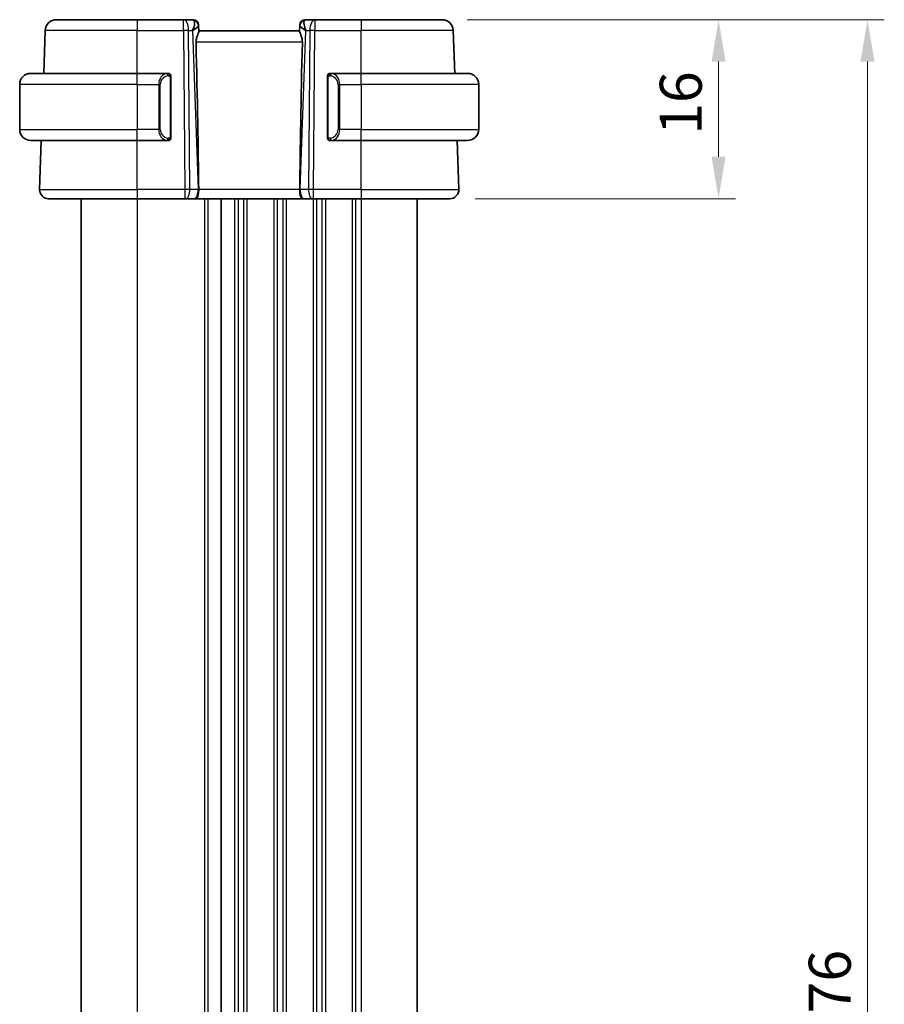
# Model space of a CAD drawing. Units: millimetres. Extents: x 22 to 3385, y 12 to 574.
# Drawn here: x 1108 to 1185, y 394 to 482 of the extents above; entities that cross this region are included whole.
import ezdxf

# ---------------------------------------------------------------- set-up
doc = ezdxf.new("R2010")
doc.units = ezdxf.units.MM
doc.header["$LTSCALE"] = 1.5
doc.layers.get('Defpoints').update_dxf_attribs({"lineweight": 25})
for name, color, linetype, lineweight in [('Dimension (ISO)', 7, 'Continuous', 18), ('Visible (ISO)', 7, 'Continuous', 35), ('Visible Narrow (ISO)', 7, 'Continuous', 25)]:
    doc.layers.add(name, color=color, linetype=linetype, lineweight=lineweight)
doc.styles.add('Note Text (TK)', font='MS PGothic.ttf')
doc.dimstyles.new('Default - Method 1b (TK)', dxfattribs={"dimscale": 1.5, "dimtxt": 2.5, "dimasz": 2.5, "dimexe": 1, "dimexo": 1.5, "dimgap": 1, "dimtad": 1, "dimtoh": 1, "dimrnd": 1e-08, "dimdsep": 46, "dimtxsty": 'Note Text (TK)', "dimcen": 0.09, "dimdle": 5, "dimclrd": 100, "dimclre": 100, "dimclrt": 7, "dimadec": 1, "dimazin": 1, "dimtfac": 1, "dimtmove": 0, "dimatfit": 3, "dimfxl": 1, "dimtolj": 1, "dimlwd": -1, "dimlwe": -1, "dimarcsym": 0})

# ---------------------------------------------------------------- blocks, each defined once
blk = doc.blocks.new('*D39')
at = {"layer": 'Defpoints', "color": 0}
for p in [(1145.265, 481.541), (1145.961, 465.541), (1169.961, 465.541)]:
    blk.add_point(p, dxfattribs=at)
at = {"layer": 'Dimension (ISO)', "color": 100}
for p, q in [((1147.515, 481.541), (1171.461, 481.541)), ((1169.961, 477.791), (1169.961, 469.291)), ((1148.211, 465.541), (1171.461, 465.541))]:
    blk.add_line(p, q, dxfattribs=at)
for points in [[(1169.336, 477.791), (1170.586, 477.791), (1169.961, 481.541)], [(1169.336, 469.291), (1170.586, 469.291), (1169.961, 465.541)]]:
    blk.add_solid(points, dxfattribs=at)
at = {"layer": 'Dimension (ISO)', "color": 7, "insert": (1166.586, 471.25), "char_height": 3.75, "attachment_point": 4, "rotation": 90, "style": 'Note Text (TK)'}
blk.add_mtext('\\A1;16', dxfattribs=at)
blk = doc.blocks.new('*D40')
at = {"layer": 'Defpoints', "color": 0}
for p in [(1145.265, 481.541), (1145.265, 305.541), (1183.265, 305.541)]:
    blk.add_point(p, dxfattribs=at)
at = {"layer": 'Dimension (ISO)', "color": 100}
for p, q in [((1147.515, 481.541), (1184.765, 481.541)), ((1183.265, 477.791), (1183.265, 309.291)), ((1147.515, 305.541), (1184.765, 305.541))]:
    blk.add_line(p, q, dxfattribs=at)
for points in [[(1182.64, 477.791), (1183.89, 477.791), (1183.265, 481.541)], [(1182.64, 309.291), (1183.89, 309.291), (1183.265, 305.541)]]:
    blk.add_solid(points, dxfattribs=at)
at = {"layer": 'Dimension (ISO)', "color": 7, "insert": (1179.89, 389.887), "char_height": 3.75, "attachment_point": 4, "rotation": 90, "style": 'Note Text (TK)'}
blk.add_mtext('\\A1;176', dxfattribs=at)

msp = doc.modelspace()

# ---------------------------------------------------------------- linework, layer by layer
at = {"layer": 'Visible (ISO)'}
for p, q in [((1110.8139, 481.5407), (1118.0395, 481.5407)), ((1122.1796, 481.5407), (1118.0395, 481.5407)), ((1123.0217, 481.5407), (1122.1796, 481.5407)), ((1133.8993, 481.5407), (1133.0572, 481.5407)), ((1138.0395, 481.5407), (1133.8993, 481.5407)), ((1138.0395, 481.5407), (1145.265, 481.5407)), ((1109.6806, 476.7407), (1109.8145, 480.5756)), ((1123.5214, 481.0581), (1123.523, 481.0127)), ((1123.5409, 480.4985), (1123.523, 481.0127)), ((1132.5395, 480.5407), (1123.5395, 480.5407)), ((1132.5559, 481.0127), (1132.538, 480.4985)), ((1132.5559, 481.0127), (1132.5575, 481.0581)), ((1146.3983, 476.7407), (1146.2644, 480.5756)), ((1108.5395, 476.7407), (1118.0395, 476.7407)), ((1120.743, 476.7407), (1118.0395, 476.7407)), ((1121.0395, 471.1149), (1121.0395, 476.3664)), ((1135.0395, 476.3664), (1135.0395, 471.1149)), ((1138.0395, 476.7407), (1135.3335, 476.7407)), ((1135.3597, 476.5204), (1135.3597, 476.5204)), ((1138.0395, 476.7407), (1147.5395, 476.7407)), ((1107.5395, 475.7407), (1107.5395, 471.7407)), ((1148.5395, 475.7407), (1148.5395, 471.7407)), ((1118.0395, 470.7407), (1108.5395, 470.7407)), ((1109.3184, 466.3686), (1109.471, 470.7407)), ((1118.0395, 470.7407), (1120.7454, 470.7407)), ((1135.3359, 470.7407), (1138.0395, 470.7407)), ((1147.5395, 470.7407), (1138.0395, 470.7407)), ((1146.7605, 466.3686), (1146.6079, 470.7407)), ((1118.0395, 465.5407), (1110.1179, 465.5407)), ((1113.0395, 465.5407), (1113.0395, 321.5407)), ((1118.0395, 465.5407), (1122.2967, 465.5407)), ((1122.3861, 465.5407), (1122.2967, 465.5407)), ((1122.3861, 465.5407), (1123.1244, 465.5407)), ((1123.2226, 465.5407), (1123.1244, 465.5407)), ((1123.2226, 465.5407), (1132.8564, 465.5407)), ((1125.5395, 465.5407), (1125.5395, 321.5407)), ((1125.5395, 465.5407), (1125.5395, 321.5407)), ((1132.9546, 465.5407), (1132.8564, 465.5407)), ((1132.9546, 465.5407), (1133.6928, 465.5407)), ((1133.7822, 465.5407), (1133.6928, 465.5407)), ((1133.7822, 465.5407), (1138.0395, 465.5407)), ((1145.961, 465.5407), (1138.0395, 465.5407)), ((1143.0395, 465.5407), (1143.0395, 321.5407))]:
    msp.add_line(p, q, dxfattribs=at)
for centre, radius, start, end in [((1110.8139, 480.5407), 1, 90, 178), ((1123.0217, 481.0407), 0.5, 2, 90), ((1133.0572, 481.0407), 0.5, 90, 178), ((1145.265, 480.5407), 1, 2, 90), ((1108.5395, 475.7407), 1, 90, 180), ((1120.8395, 476.5407), 0.2, 45, 90), ((1120.8395, 476.5407), 0.2, 0, 45), ((1135.2395, 476.5407), 0.2, 135, 180), ((1135.2395, 476.5407), 0.2, 90, 135), ((1147.5395, 475.7407), 1, 0, 90), ((1108.5395, 471.7407), 1, 180, 270), ((1147.5395, 471.7407), 1, 270, 0), ((1120.8395, 470.9407), 0.2, 315, 0), ((1135.2395, 470.9407), 0.2, 180, 225), ((1120.8395, 470.9407), 0.2, 270, 315), ((1135.2395, 470.9407), 0.2, 225, 270), ((1110.1179, 466.3407), 0.8, 178, 270), ((1145.961, 466.3407), 0.8, 270, 2)]:
    msp.add_arc(centre, radius, start, end, dxfattribs=at)
for centre, major_axis, ratio, start_param, end_param in [((1122.5389, 480.5407), (0.5076, 0.9839), 0.3524091, 4.9271531, 6.0335489), ((1133.5401, 480.5407), (-0.5076, 0.9839), 0.3524091, 0.2496364, 1.3560322), ((1122.5389, 480.5407), (0.9809, 0.4854), 0.1649321, 5.1023554, 6.2087512), ((1133.5401, 480.5407), (-0.9809, 0.4854), 0.1649321, 0.0744341, 1.1808299), ((1120.758, 531.5386), (2.6199, -74.9881), 0.0133273, 0.5170336, 0.8047581), ((1135.321, 531.5386), (-2.6199, -74.9881), 0.0133273, 5.4784272, 5.7661517)]:
    msp.add_ellipse(centre, major_axis=major_axis, ratio=ratio, start_param=start_param, end_param=end_param, dxfattribs=at)
for points, knots in [([(1123.2945, 479.5756), (1123.2922, 479.6874), (1123.3095, 479.8031), (1123.3681, 480.0204), (1123.4083, 480.1218), (1123.4775, 480.2918), (1123.5142, 480.3786), (1123.5372, 480.4586), (1123.5414, 480.4809), (1123.5409, 480.4985)], [-0.55440292, -0.55440292, -0.55440292, -0.55440292, -0.52092566, -0.52092566, -0.48611706, -0.48611706, -0.44964448, -0.44964448, -0.43246403, -0.43246403, -0.43246403, -0.43246403]), ([(1132.7844, 479.5756), (1132.7867, 479.6874), (1132.7694, 479.8031), (1132.7108, 480.0204), (1132.6706, 480.1218), (1132.6014, 480.2918), (1132.5647, 480.3786), (1132.5417, 480.4586), (1132.5376, 480.4809), (1132.538, 480.4985)], [0.00133134, 0.00133134, 0.00133134, 0.00133134, 0.0348086, 0.0348086, 0.0696172, 0.0696172, 0.10608978, 0.10608978, 0.12327023, 0.12327023, 0.12327023, 0.12327023]), ([(1120.7721, 476.7407), (1120.7667, 476.7407), (1120.7617, 476.7406), (1120.7574, 476.7407), (1120.7523, 476.7407), (1120.7481, 476.7407), (1120.7454, 476.7407)], [0.74172688, 0.74172688, 0.74172688, 0.74172688, 0.86054632, 0.86054632, 0.86054632, 1, 1, 1, 1]), ([(1120.8395, 476.7407), (1120.839, 476.7407), (1120.8384, 476.7407), (1120.8352, 476.7407), (1120.8332, 476.7407), (1120.8305, 476.7407), (1120.8272, 476.7407), (1120.8243, 476.7407), (1120.821, 476.7407), (1120.817, 476.7407), (1120.8132, 476.7407), (1120.8088, 476.7407), (1120.804, 476.7407), (1120.7992, 476.7407), (1120.7939, 476.7407), (1120.7886, 476.7407), (1120.7829, 476.7407), (1120.7773, 476.7407), (1120.7721, 476.7407)], [0, 0, 0, 0, 0.19035453, 0.19035453, 0.19035453, 0.31386322, 0.31386322, 0.31386322, 0.42140608, 0.42140608, 0.42140608, 0.52396797, 0.52396797, 0.52396797, 0.62813475, 0.62813475, 0.62813475, 0.74172688, 0.74172688, 0.74172688, 0.74172688]), ([(1121.0395, 476.4943), (1121.0395, 476.5002), (1121.0395, 476.5057), (1121.0395, 476.5106), (1121.0395, 476.5155), (1121.0395, 476.5199), (1121.0395, 476.5236), (1121.0395, 476.5273), (1121.0395, 476.5304), (1121.0395, 476.5327), (1121.0395, 476.5351), (1121.0395, 476.5369), (1121.0395, 476.5381), (1121.0395, 476.5383), (1121.0395, 476.5386), (1121.0395, 476.5388), (1121.0395, 476.5396), (1121.0395, 476.54), (1121.0395, 476.5403), (1121.0395, 476.5406), (1121.0395, 476.5407), (1121.0395, 476.5407)], [0.5, 0.5, 0.5, 0.5, 0.58502424, 0.58502424, 0.58502424, 0.66947181, 0.66947181, 0.66947181, 0.75324782, 0.75324782, 0.75324782, 0.83626522, 0.83626522, 0.83626522, 0.85443497, 0.85443497, 0.85443497, 0.91835525, 0.91835525, 0.91835525, 1, 1, 1, 1]), ([(1121.0395, 476.3664), (1121.0395, 476.3722), (1121.0395, 476.378), (1121.0395, 476.3841), (1121.0395, 476.3901), (1121.0395, 476.3963), (1121.0395, 476.4026), (1121.0395, 476.409), (1121.0395, 476.4155), (1121.0395, 476.422), (1121.0395, 476.4286), (1121.0395, 476.4352), (1121.0395, 476.4416), (1121.0395, 476.4482), (1121.0395, 476.4545), (1121.0395, 476.4606), (1121.0395, 476.4668), (1121.0395, 476.4727), (1121.0395, 476.4783), (1121.0395, 476.484), (1121.0395, 476.4894), (1121.0395, 476.4943)], [0, 0, 0, 0, 0.07187067, 0.07187067, 0.07187067, 0.14250295, 0.14250295, 0.14250295, 0.21256871, 0.21256871, 0.21256871, 0.28268769, 0.28268769, 0.28268769, 0.35348445, 0.35348445, 0.35348445, 0.42564648, 0.42564648, 0.42564648, 0.5, 0.5, 0.5, 0.5]), ([(1135.0395, 476.5407), (1135.0395, 476.5406), (1135.0395, 476.5406), (1135.0395, 476.54), (1135.0395, 476.5394), (1135.0395, 476.5382), (1135.0395, 476.5362), (1135.0395, 476.5342), (1135.0395, 476.5313), (1135.0395, 476.5276), (1135.0395, 476.5238), (1135.0395, 476.5192), (1135.0395, 476.5137), (1135.0395, 476.5081), (1135.0395, 476.5017), (1135.0395, 476.4947)], [0, 0, 0, 0, 0.10026775, 0.10026775, 0.10026775, 0.19847065, 0.19847065, 0.19847065, 0.29651622, 0.29651622, 0.29651622, 0.39628078, 0.39628078, 0.39628078, 0.5, 0.5, 0.5, 0.5]), ([(1135.0395, 476.4947), (1135.0395, 476.4829), (1135.0395, 476.4689), (1135.0395, 476.4542), (1135.0395, 476.4398), (1135.0395, 476.4246), (1135.0395, 476.4095), (1135.0395, 476.4077), (1135.0395, 476.4059), (1135.0395, 476.4042), (1135.0395, 476.3911), (1135.0395, 476.3784), (1135.0395, 476.3664)], [0.5, 0.5, 0.5, 0.5, 0.6699894, 0.6699894, 0.6699894, 0.83656608, 0.83656608, 0.83656608, 0.85622576, 0.85622576, 0.85622576, 1, 1, 1, 1]), ([(1135.3068, 476.7407), (1135.3006, 476.7407), (1135.2939, 476.7407), (1135.2871, 476.7407), (1135.2809, 476.7407), (1135.2747, 476.7407), (1135.2693, 476.7407), (1135.2639, 476.7407), (1135.2593, 476.7407), (1135.2555, 476.7407), (1135.2512, 476.7407), (1135.2478, 476.7407), (1135.2451, 476.7407), (1135.241, 476.7407), (1135.2401, 476.7407), (1135.2395, 476.7407)], [0.25827312, 0.25827312, 0.25827312, 0.25827312, 0.39314391, 0.39314391, 0.39314391, 0.51690147, 0.51690147, 0.51690147, 0.64201572, 0.64201572, 0.64201572, 0.78266988, 0.78266988, 0.78266988, 1, 1, 1, 1]), ([(1135.3335, 476.7406), (1135.332, 476.7406), (1135.33, 476.7406), (1135.3277, 476.7406), (1135.3222, 476.7407), (1135.315, 476.7407), (1135.3068, 476.7407)], [0.00000016, 0.00000016, 0.00000016, 0.00000016, 0.07789573, 0.07789573, 0.07789573, 0.25827312, 0.25827312, 0.25827312, 0.25827312]), ([(1121.0395, 470.9866), (1121.0395, 470.9984), (1121.0395, 471.0124), (1121.0395, 471.0271), (1121.0395, 471.0415), (1121.0395, 471.0567), (1121.0395, 471.0718), (1121.0395, 471.0736), (1121.0395, 471.0754), (1121.0395, 471.0771), (1121.0395, 471.0902), (1121.0395, 471.1029), (1121.0395, 471.1149)], [0.5, 0.5, 0.5, 0.5, 0.6699894, 0.6699894, 0.6699894, 0.83656608, 0.83656608, 0.83656608, 0.85622576, 0.85622576, 0.85622576, 1, 1, 1, 1]), ([(1121.0395, 470.9407), (1121.0395, 470.9407), (1121.0395, 470.9407), (1121.0395, 470.9413), (1121.0395, 470.9419), (1121.0395, 470.9431), (1121.0395, 470.9451), (1121.0395, 470.9471), (1121.0395, 470.95), (1121.0395, 470.9537), (1121.0395, 470.9575), (1121.0395, 470.9621), (1121.0395, 470.9676), (1121.0395, 470.9732), (1121.0395, 470.9797), (1121.0395, 470.9866)], [0, 0, 0, 0, 0.10026775, 0.10026775, 0.10026775, 0.19847065, 0.19847065, 0.19847065, 0.29651622, 0.29651622, 0.29651622, 0.39628078, 0.39628078, 0.39628078, 0.5, 0.5, 0.5, 0.5]), ([(1135.0395, 471.1149), (1135.0395, 471.1091), (1135.0395, 471.1033), (1135.0395, 471.0972), (1135.0395, 471.0912), (1135.0395, 471.085), (1135.0395, 471.0787), (1135.0395, 471.0723), (1135.0395, 471.0658), (1135.0395, 471.0593), (1135.0395, 471.0527), (1135.0395, 471.0461), (1135.0395, 471.0397), (1135.0395, 471.0332), (1135.0395, 471.0268), (1135.0395, 471.0207), (1135.0395, 471.0145), (1135.0395, 471.0086), (1135.0395, 471.003), (1135.0395, 470.9973), (1135.0395, 470.9919), (1135.0395, 470.987)], [0, 0, 0, 0, 0.07187067, 0.07187067, 0.07187067, 0.14250295, 0.14250295, 0.14250295, 0.21256871, 0.21256871, 0.21256871, 0.28268769, 0.28268769, 0.28268769, 0.35348445, 0.35348445, 0.35348445, 0.42564648, 0.42564648, 0.42564648, 0.5, 0.5, 0.5, 0.5]), ([(1135.0395, 470.987), (1135.0395, 470.9811), (1135.0395, 470.9756), (1135.0395, 470.9707), (1135.0395, 470.9658), (1135.0395, 470.9614), (1135.0395, 470.9577), (1135.0395, 470.954), (1135.0395, 470.951), (1135.0395, 470.9486), (1135.0395, 470.9462), (1135.0395, 470.9445), (1135.0395, 470.9432), (1135.0395, 470.943), (1135.0395, 470.9427), (1135.0395, 470.9425), (1135.0395, 470.9417), (1135.0395, 470.9413), (1135.0395, 470.941), (1135.0395, 470.9407), (1135.0395, 470.9407), (1135.0395, 470.9407)], [0.5, 0.5, 0.5, 0.5, 0.58502424, 0.58502424, 0.58502424, 0.66947181, 0.66947181, 0.66947181, 0.75324782, 0.75324782, 0.75324782, 0.83626522, 0.83626522, 0.83626522, 0.85443497, 0.85443497, 0.85443497, 0.91835525, 0.91835525, 0.91835525, 1, 1, 1, 1]), ([(1120.7454, 470.7407), (1120.7469, 470.7407), (1120.7489, 470.7407), (1120.7513, 470.7407), (1120.7567, 470.7406), (1120.7639, 470.7407), (1120.7721, 470.7407)], [0.00000016, 0.00000016, 0.00000016, 0.00000016, 0.07789573, 0.07789573, 0.07789573, 0.25827312, 0.25827312, 0.25827312, 0.25827312]), ([(1120.7721, 470.7407), (1120.7783, 470.7407), (1120.7851, 470.7407), (1120.7918, 470.7407), (1120.798, 470.7407), (1120.8042, 470.7407), (1120.8096, 470.7407), (1120.815, 470.7407), (1120.8196, 470.7407), (1120.8234, 470.7407), (1120.8277, 470.7407), (1120.8311, 470.7407), (1120.8338, 470.7407), (1120.838, 470.7407), (1120.8389, 470.7407), (1120.8395, 470.7407)], [0.25827312, 0.25827312, 0.25827312, 0.25827312, 0.39314391, 0.39314391, 0.39314391, 0.51690147, 0.51690147, 0.51690147, 0.64201572, 0.64201572, 0.64201572, 0.78266988, 0.78266988, 0.78266988, 1, 1, 1, 1]), ([(1135.2395, 470.7407), (1135.2399, 470.7407), (1135.2405, 470.7407), (1135.2437, 470.7407), (1135.2458, 470.7407), (1135.2484, 470.7407), (1135.2517, 470.7407), (1135.2546, 470.7407), (1135.2579, 470.7407), (1135.2619, 470.7407), (1135.2657, 470.7407), (1135.2701, 470.7407), (1135.2749, 470.7407), (1135.2798, 470.7407), (1135.2851, 470.7407), (1135.2903, 470.7407), (1135.296, 470.7407), (1135.3016, 470.7407), (1135.3068, 470.7407)], [0, 0, 0, 0, 0.19035453, 0.19035453, 0.19035453, 0.31386322, 0.31386322, 0.31386322, 0.42140608, 0.42140608, 0.42140608, 0.52396797, 0.52396797, 0.52396797, 0.62813475, 0.62813475, 0.62813475, 0.74172688, 0.74172688, 0.74172688, 0.74172688]), ([(1135.3068, 470.7407), (1135.3122, 470.7407), (1135.3172, 470.7407), (1135.3215, 470.7407), (1135.3266, 470.7406), (1135.3309, 470.7406), (1135.3335, 470.7406)], [0.74172688, 0.74172688, 0.74172688, 0.74172688, 0.86054632, 0.86054632, 0.86054632, 1, 1, 1, 1]), ([(1123.5293, 466.3686), (1123.5299, 466.304), (1123.5279, 466.2392), (1123.5204, 466.1136), (1123.515, 466.053), (1123.5, 465.9345), (1123.4865, 465.8422), (1123.4306, 465.6908), (1123.4031, 465.6413), (1123.3442, 465.5751), (1123.3157, 465.5575), (1123.2651, 465.5427), (1123.2446, 465.5407), (1123.223, 465.5407), (1123.2228, 465.5407), (1123.2226, 465.5407)], [-0.134475, -0.134475, -0.134475, -0.134475, -0.10668558, -0.10668558, -0.07923385, -0.07923385, -0.04989678, -0.04989678, -0.0295729, -0.0295729, -0.01168778, -0.01168778, 0, 0, 0.00011715, 0.00011715, 0.00011715, 0.00011715]), ([(1123.5293, 466.3695), (1123.5293, 466.3693), (1123.5293, 466.3691), (1123.5293, 466.3689), (1123.5293, 466.3687), (1123.5293, 466.3686)], [0, 0, 0, 0, 0.00005304138, 0.00005304138, 0.00018503411, 0.00018503411, 0.00018503411, 0.00018503411]), ([(1132.8564, 465.5407), (1132.8561, 465.5407), (1132.8559, 465.5407), (1132.8343, 465.5407), (1132.8138, 465.5427), (1132.7632, 465.5575), (1132.7347, 465.5751), (1132.6758, 465.6413), (1132.6483, 465.6908), (1132.5924, 465.8423), (1132.5789, 465.9345), (1132.5639, 466.053), (1132.5585, 466.1136), (1132.5511, 466.2393), (1132.549, 466.304), (1132.5496, 466.3686)], [-0.093919902, -0.093919902, -0.093919902, -0.093919902, -0.093838162, -0.093838162, -0.085681841, -0.085681841, -0.073203308, -0.073203308, -0.059022876, -0.059022876, -0.038553241, -0.038553241, -0.019398947, -0.019398947, -0.000009051, -0.000009051, -0.000009051, -0.000009051]), ([(1132.5496, 466.3686), (1132.5496, 466.3687), (1132.5496, 466.3689), (1132.5496, 466.3691), (1132.5496, 466.3693), (1132.5497, 466.3695)], [0.000009289711, 0.000009289711, 0.000009289711, 0.000009289711, 0.000053563191, 0.000053563191, 0.000071356119, 0.000071356119, 0.000071356119, 0.000071356119])]:
    msp.add_open_spline(points, degree=3, knots=knots, dxfattribs=at)
at = {"layer": 'Visible Narrow (ISO)'}
for p, q in [((1118.0395, 481.5407), (1118.0395, 480.5756)), ((1122.1796, 480.5756), (1122.1796, 481.5407)), ((1133.8993, 481.5407), (1133.8993, 480.5756)), ((1138.0395, 481.5407), (1138.0395, 480.5756)), ((1118.0395, 480.5756), (1109.8145, 480.5756)), ((1118.0395, 480.5756), (1122.1796, 480.5756)), ((1118.0395, 476.7407), (1118.0395, 480.5756)), ((1122.1796, 480.5756), (1122.2967, 466.3686)), ((1122.7437, 466.3686), (1122.6265, 480.5756)), ((1122.6265, 480.5756), (1122.9858, 480.5756)), ((1122.9858, 480.5756), (1123.4819, 466.3686)), ((1123.0847, 480.6349), (1123.0848, 480.6347)), ((1132.597, 466.3686), (1133.0931, 480.5756)), ((1132.9942, 480.6347), (1132.9942, 480.6349)), ((1133.0931, 480.5756), (1133.4524, 480.5756)), ((1133.4524, 480.5756), (1133.3353, 466.3686)), ((1133.7822, 466.3686), (1133.8993, 480.5756)), ((1133.8993, 480.5756), (1138.0395, 480.5756)), ((1146.2644, 480.5756), (1138.0395, 480.5756)), ((1138.0395, 476.7407), (1138.0395, 480.5756)), ((1123.2945, 479.5756), (1132.7844, 479.5756)), ((1118.0395, 475.7407), (1118.0395, 476.7407)), ((1120.9809, 476.3664), (1121.0242, 476.3664)), ((1120.9809, 476.3664), (1120.9809, 471.1149)), ((1121.0242, 476.3664), (1121.0395, 476.3664)), ((1135.0395, 476.3664), (1135.0547, 476.3664)), ((1135.0547, 476.3664), (1135.098, 476.3664)), ((1135.098, 471.1149), (1135.098, 476.3664)), ((1138.0395, 475.7407), (1138.0395, 476.7407)), ((1118.0395, 475.7407), (1107.5395, 475.7407)), ((1118.0395, 475.7407), (1119.9566, 475.7407)), ((1118.0395, 475.7407), (1118.0395, 471.7407)), ((1119.9566, 475.7407), (1120.098, 475.7407)), ((1119.9566, 475.7407), (1119.9566, 471.7407)), ((1120.098, 471.7407), (1120.098, 475.7407)), ((1136.1223, 475.7407), (1135.9809, 475.7407)), ((1135.9809, 475.7407), (1135.9809, 471.7407)), ((1136.1223, 471.7407), (1136.1223, 475.7407)), ((1136.1223, 475.7407), (1138.0395, 475.7407)), ((1138.0395, 475.7407), (1138.0395, 471.7407)), ((1148.5395, 475.7407), (1138.0395, 475.7407)), ((1107.5395, 471.7407), (1118.0395, 471.7407)), ((1119.9566, 471.7407), (1118.0395, 471.7407)), ((1118.0395, 470.7407), (1118.0395, 471.7407)), ((1119.9566, 471.7407), (1120.098, 471.7407)), ((1136.1223, 471.7407), (1135.9809, 471.7407)), ((1138.0395, 471.7407), (1136.1223, 471.7407)), ((1138.0395, 470.7407), (1138.0395, 471.7407)), ((1138.0395, 471.7407), (1148.5395, 471.7407)), ((1121.0242, 471.1149), (1120.9809, 471.1149)), ((1121.0395, 471.1149), (1121.0242, 471.1149)), ((1135.0547, 471.1149), (1135.0395, 471.1149)), ((1135.098, 471.1149), (1135.0547, 471.1149)), ((1118.0395, 466.3686), (1118.0395, 470.7407)), ((1138.0395, 466.3686), (1138.0395, 470.7407)), ((1109.3184, 466.3686), (1118.0395, 466.3686)), ((1118.0395, 466.3686), (1118.0395, 465.5407)), ((1122.2967, 466.3686), (1118.0395, 466.3686)), ((1118.0395, 465.5407), (1118.0395, 321.5407)), ((1122.2967, 466.3686), (1122.2967, 465.5407)), ((1123.4819, 466.3686), (1122.7437, 466.3686)), ((1132.5496, 466.3686), (1123.5293, 466.3686)), ((1124.0395, 465.5407), (1124.0395, 321.5407)), ((1124.3395, 465.5407), (1124.3395, 321.5407)), ((1126.7395, 465.5407), (1126.7395, 321.5407)), ((1127.0395, 465.5407), (1127.0395, 321.5407)), ((1127.5395, 465.5407), (1127.5395, 321.5407)), ((1127.8395, 465.5407), (1127.8395, 321.5407)), ((1130.2395, 465.5407), (1130.2395, 321.5407)), ((1130.5395, 465.5407), (1130.5395, 321.5407)), ((1131.0395, 465.5407), (1131.0395, 321.5407)), ((1131.3395, 465.5407), (1131.3395, 321.5407)), ((1133.3353, 466.3686), (1132.597, 466.3686)), ((1133.7395, 465.5407), (1133.7395, 321.5407)), ((1133.7822, 465.5407), (1133.7822, 466.3686)), ((1138.0395, 466.3686), (1133.7822, 466.3686)), ((1134.0395, 465.5407), (1134.0395, 321.5407)), ((1134.5395, 465.5407), (1134.5395, 321.5407)), ((1134.8395, 465.5407), (1134.8395, 321.5407)), ((1137.2395, 465.5407), (1137.2395, 321.5407)), ((1137.5395, 465.5407), (1137.5395, 321.5407)), ((1138.0395, 466.3686), (1138.0395, 465.5407)), ((1138.0395, 466.3686), (1146.7605, 466.3686)), ((1138.0395, 465.5407), (1138.0395, 321.5407))]:
    msp.add_line(p, q, dxfattribs=at)
for centre, start, end in [((1120.898, 475.7407), 97.635382, 180), ((1135.1809, 475.7407), 0, 82.364618), ((1120.898, 471.7407), 180, 262.364618), ((1135.1809, 471.7407), 277.635382, 0)]:
    msp.add_arc(centre, 0.8, start, end, dxfattribs=at)
for centre, major_axis, ratio, start_param, end_param in [((1122.1796, 480.5407), (0, 1), 0.4472136, 4.7472956, 6.2831853), ((1123.0392, 480.5407), (0.0184, -1), 0.2235351, 2.7079904, 3.1374843), ((1123.0233, 480.9952), (0.4997, 0.0174), 0.9243219, 0, 1.3511946), ((1133.0556, 480.9952), (-0.4997, 0.0174), 0.9243219, 4.9319907, 6.2831853), ((1133.0398, 480.5407), (0.0184, 1), 0.2235351, 0.0041083, 0.4336023), ((1133.8993, 480.5407), (0, 1), 0.4472136, 0, 1.5358897), ((1122.1796, 480.5407), (-1, -0.0082), 0.0348983, 4.2487413, 4.7121013), ((1123.0217, 481.0407), (0.4997, 0.0174), 0.0316522, 0.1035623, 0.1036505), ((1133.0572, 481.0407), (-0.4997, 0.0175), 0.0316524, 6.1795349, 6.179623), ((1133.8993, 480.5407), (1, -0.0082), 0.0348983, 1.571084, 2.034444), ((1120.7566, 475.7407), (0, -1), 0.8, 3.2748552, 4.712389), ((1120.6503, 476.5336), (-0.0266, 0.1982), 0.7039511, 5.3566507, 6.0950034), ((1120.6503, 476.5336), (-0.0266, 0.1982), 0.7039511, 4.618298, 5.3566507), ((1135.4286, 476.5336), (-0.0266, -0.1982), 0.7039511, 4.0681273, 4.8064799), ((1135.4286, 476.5336), (0.0266, 0.1982), 0.7039511, 0.1881819, 0.9265346), ((1135.3223, 475.7407), (0, 1), 0.8, 4.712389, 6.1499228), ((1120.7566, 471.7407), (0, -1), 0.8, 4.712389, 6.1499228), ((1135.3223, 471.7407), (0, 1), 0.8, 3.2748552, 4.712389), ((1120.6503, 470.9477), (-0.0266, -0.1982), 0.7039511, 0.1881819, 0.9265346), ((1120.6503, 470.9477), (0.0266, 0.1982), 0.7039511, 4.0681273, 4.8064799), ((1135.4286, 470.9477), (0.0266, -0.1982), 0.7039511, 4.618298, 5.3566507), ((1135.4286, 470.9477), (0.0266, -0.1982), 0.7039511, 5.3566507, 6.0950034), ((1122.2967, 466.3407), (-1, -0.0066), 0.0279186, 4.2487874, 4.7121474), ((1122.3861, 466.3407), (0, -0.8), 0.4472136, 0, 1.6057029), ((1123.1244, 466.3407), (0, -0.8), 0.4472136, 0, 1.6057029), ((1123.0347, 466.3407), (-0.9996, -0.0279), 0.0172504, 4.1943069, 4.248109), ((1133.0442, 466.3407), (-0.9996, 0.0279), 0.0172504, 5.176669, 5.2304711), ((1132.9546, 466.3407), (0, -0.8), 0.4472136, 4.6774824, 6.2831853), ((1133.6928, 466.3407), (0, -0.8), 0.4472136, 4.6774824, 6.2831853), ((1133.7823, 466.3407), (-1, 0.0066), 0.0279186, 4.7126306, 5.1759906)]:
    msp.add_ellipse(centre, major_axis=major_axis, ratio=ratio, start_param=start_param, end_param=end_param, dxfattribs=at)
for points, knots in [([(1120.7454, 476.7407), (1120.7446, 476.7407), (1120.7432, 476.7407), (1120.7414, 476.7406), (1120.7375, 476.7406), (1120.7313, 476.7405), (1120.724, 476.7401), (1120.7185, 476.7399), (1120.7125, 476.7395), (1120.7062, 476.739), (1120.7003, 476.7385), (1120.694, 476.7379), (1120.688, 476.7372), (1120.6813, 476.7364), (1120.6749, 476.7356), (1120.6693, 476.7348), (1120.6601, 476.7334), (1120.6529, 476.7322), (1120.6503, 476.7318)], [0.00000014, 0.00000014, 0.00000014, 0.00000014, 0.09424462, 0.09424462, 0.09424462, 0.29608497, 0.29608497, 0.29608497, 0.44613462, 0.44613462, 0.44613462, 0.58843853, 0.58843853, 0.58843853, 0.74422937, 0.74422937, 0.74422937, 1, 1, 1, 1]), ([(1120.7917, 476.5336), (1120.7974, 476.5343), (1120.803, 476.5351), (1120.809, 476.5356), (1120.815, 476.5361), (1120.8212, 476.5364), (1120.8278, 476.5363), (1120.8343, 476.5363), (1120.8412, 476.5359), (1120.8482, 476.5351), (1120.8551, 476.5343), (1120.8623, 476.5331), (1120.8693, 476.5314), (1120.8764, 476.5298), (1120.8834, 476.5277), (1120.8901, 476.5252), (1120.8968, 476.5227), (1120.9033, 476.5198), (1120.9095, 476.5164), (1120.9157, 476.513), (1120.9217, 476.5091), (1120.9273, 476.5047)], [0, 0, 0, 0, 0.071275, 0.071275, 0.071275, 0.14246065, 0.14246065, 0.14246065, 0.21364074, 0.21364074, 0.21364074, 0.28489899, 0.28489899, 0.28489899, 0.35632005, 0.35632005, 0.35632005, 0.42799051, 0.42799051, 0.42799051, 0.5, 0.5, 0.5, 0.5]), ([(1120.9273, 476.5047), (1120.9329, 476.5004), (1120.9383, 476.4956), (1120.9433, 476.4903), (1120.9483, 476.485), (1120.9529, 476.4793), (1120.957, 476.4733), (1120.9611, 476.4673), (1120.9647, 476.4609), (1120.9676, 476.4544), (1120.9706, 476.4478), (1120.973, 476.4409), (1120.9749, 476.4341), (1120.9765, 476.4278), (1120.9778, 476.4216), (1120.9787, 476.415), (1120.9797, 476.4072), (1120.9803, 476.3985), (1120.9806, 476.3899), (1120.9809, 476.3821), (1120.9809, 476.3744), (1120.9809, 476.3664)], [0.5, 0.5, 0.5, 0.5, 0.57172447, 0.57172447, 0.57172447, 0.6426242, 0.6426242, 0.6426242, 0.71336021, 0.71336021, 0.71336021, 0.78457822, 0.78457822, 0.78457822, 0.85049403, 0.85049403, 0.85049403, 0.92879556, 0.92879556, 0.92879556, 1, 1, 1, 1]), ([(1135.098, 476.3664), (1135.098, 476.3845), (1135.0981, 476.4031), (1135.101, 476.4205), (1135.1038, 476.4376), (1135.1094, 476.4534), (1135.1178, 476.4674), (1135.1267, 476.4824), (1135.1386, 476.4952), (1135.1511, 476.5047)], [0, 0, 0, 0, 0.16464555, 0.16464555, 0.16464555, 0.3268563, 0.3268563, 0.3268563, 0.5, 0.5, 0.5, 0.5]), ([(1135.1511, 476.5047), (1135.1591, 476.5108), (1135.1678, 476.516), (1135.1771, 476.5204), (1135.1862, 476.5247), (1135.1959, 476.5282), (1135.206, 476.5308), (1135.2155, 476.5333), (1135.2252, 476.5349), (1135.2345, 476.5357), (1135.244, 476.5365), (1135.2533, 476.5366), (1135.2621, 476.5361), (1135.2709, 476.5356), (1135.2793, 476.5346), (1135.2872, 476.5336)], [0.5, 0.5, 0.5, 0.5, 0.60524772, 0.60524772, 0.60524772, 0.707891, 0.707891, 0.707891, 0.80414857, 0.80414857, 0.80414857, 0.90207429, 0.90207429, 0.90207429, 1, 1, 1, 1]), ([(1135.4286, 476.7318), (1135.4253, 476.7323), (1135.4149, 476.7341), (1135.4021, 476.7358), (1135.394, 476.7369), (1135.3849, 476.7379), (1135.3762, 476.7387), (1135.3672, 476.7395), (1135.3586, 476.74), (1135.3514, 476.7403), (1135.3424, 476.7406), (1135.3358, 476.7406), (1135.3335, 476.7406)], [0, 0, 0, 0, 0.3215828, 0.3215828, 0.3215828, 0.5255123, 0.5255123, 0.5255123, 0.7373622, 0.7373622, 0.7373622, 1, 1, 1, 1]), ([(1120.9278, 470.9766), (1120.9198, 470.9705), (1120.9112, 470.9653), (1120.9018, 470.9609), (1120.8928, 470.9566), (1120.8831, 470.9531), (1120.8729, 470.9505), (1120.8634, 470.9481), (1120.8537, 470.9465), (1120.8444, 470.9456), (1120.8349, 470.9448), (1120.8257, 470.9447), (1120.8169, 470.9452), (1120.808, 470.9457), (1120.7996, 470.9467), (1120.7917, 470.9477)], [0.5, 0.5, 0.5, 0.5, 0.60524772, 0.60524772, 0.60524772, 0.707891, 0.707891, 0.707891, 0.80414857, 0.80414857, 0.80414857, 0.90207429, 0.90207429, 0.90207429, 1, 1, 1, 1]), ([(1120.9809, 471.1149), (1120.9809, 471.0968), (1120.9808, 471.0782), (1120.9779, 471.0608), (1120.9751, 471.0438), (1120.9695, 471.0279), (1120.9612, 471.0139), (1120.9523, 470.9989), (1120.9403, 470.9861), (1120.9278, 470.9766)], [0, 0, 0, 0, 0.16464555, 0.16464555, 0.16464555, 0.3268563, 0.3268563, 0.3268563, 0.5, 0.5, 0.5, 0.5]), ([(1135.1516, 470.9766), (1135.146, 470.9809), (1135.1406, 470.9857), (1135.1356, 470.991), (1135.1306, 470.9963), (1135.126, 471.002), (1135.1219, 471.008), (1135.1178, 471.014), (1135.1143, 471.0204), (1135.1113, 471.0269), (1135.1083, 471.0335), (1135.1059, 471.0404), (1135.1041, 471.0472), (1135.1024, 471.0535), (1135.1012, 471.0597), (1135.1003, 471.0663), (1135.0992, 471.0741), (1135.0986, 471.0828), (1135.0983, 471.0914), (1135.098, 471.0992), (1135.098, 471.1069), (1135.098, 471.1149)], [0.5, 0.5, 0.5, 0.5, 0.57172447, 0.57172447, 0.57172447, 0.6426242, 0.6426242, 0.6426242, 0.71336021, 0.71336021, 0.71336021, 0.78457822, 0.78457822, 0.78457822, 0.85049403, 0.85049403, 0.85049403, 0.92879556, 0.92879556, 0.92879556, 1, 1, 1, 1]), ([(1135.2872, 470.9477), (1135.2815, 470.947), (1135.2759, 470.9462), (1135.2699, 470.9457), (1135.264, 470.9452), (1135.2577, 470.9449), (1135.2511, 470.945), (1135.2446, 470.945), (1135.2377, 470.9454), (1135.2308, 470.9462), (1135.2238, 470.947), (1135.2166, 470.9483), (1135.2096, 470.9499), (1135.2025, 470.9515), (1135.1956, 470.9536), (1135.1888, 470.9561), (1135.1821, 470.9586), (1135.1756, 470.9615), (1135.1694, 470.9649), (1135.1632, 470.9683), (1135.1573, 470.9722), (1135.1516, 470.9766)], [0, 0, 0, 0, 0.071275, 0.071275, 0.071275, 0.14246065, 0.14246065, 0.14246065, 0.21364074, 0.21364074, 0.21364074, 0.28489899, 0.28489899, 0.28489899, 0.35632005, 0.35632005, 0.35632005, 0.42799051, 0.42799051, 0.42799051, 0.5, 0.5, 0.5, 0.5]), ([(1120.6503, 470.7495), (1120.6536, 470.749), (1120.6641, 470.7472), (1120.6768, 470.7455), (1120.6849, 470.7444), (1120.694, 470.7434), (1120.7027, 470.7426), (1120.7117, 470.7418), (1120.7203, 470.7413), (1120.7275, 470.741), (1120.7365, 470.7407), (1120.7431, 470.7407), (1120.7454, 470.7407)], [0, 0, 0, 0, 0.3215828, 0.3215828, 0.3215828, 0.5255123, 0.5255123, 0.5255123, 0.7373622, 0.7373622, 0.7373622, 1, 1, 1, 1]), ([(1135.3335, 470.7406), (1135.3343, 470.7406), (1135.3357, 470.7406), (1135.3375, 470.7407), (1135.3414, 470.7407), (1135.3476, 470.7408), (1135.3549, 470.7412), (1135.3604, 470.7414), (1135.3664, 470.7418), (1135.3727, 470.7423), (1135.3786, 470.7428), (1135.3849, 470.7434), (1135.3909, 470.7441), (1135.3976, 470.7449), (1135.404, 470.7457), (1135.4096, 470.7465), (1135.4188, 470.7479), (1135.426, 470.7491), (1135.4286, 470.7495)], [0.00000014, 0.00000014, 0.00000014, 0.00000014, 0.09424462, 0.09424462, 0.09424462, 0.29608497, 0.29608497, 0.29608497, 0.44613462, 0.44613462, 0.44613462, 0.58843853, 0.58843853, 0.58843853, 0.74422937, 0.74422937, 0.74422937, 1, 1, 1, 1])]:
    msp.add_open_spline(points, degree=3, knots=knots, dxfattribs=at)
for points in [[(1120.965, 476.6428), (1120.9591, 476.6467), (1120.9465, 476.6537), (1120.9246, 476.663), (1120.8975, 476.6699), (1120.8643, 476.675), (1120.8246, 476.6771), (1120.783, 476.6744), (1120.7588, 476.6699), (1120.7459, 476.6676)], [(1120.965, 476.6428), (1120.9524, 476.6605), (1120.9244, 476.6899), (1120.8527, 476.7284), (1120.7968, 476.7407), (1120.7721, 476.7407)], [(1120.965, 476.6428), (1120.9638, 476.6342), (1120.9611, 476.615), (1120.9501, 476.5645), (1120.9362, 476.5235), (1120.9273, 476.5047)], [(1120.965, 476.6428), (1120.9656, 476.6471), (1120.9668, 476.655), (1120.9686, 476.6651), (1120.9709, 476.6734), (1120.9739, 476.6797), (1120.9781, 476.6825), (1120.9798, 476.6822), (1120.9809, 476.6821)], [(1120.965, 476.6428), (1120.9704, 476.6352), (1120.9805, 476.6191), (1120.9937, 476.5905), (1121.0053, 476.5559), (1121.0149, 476.5133), (1121.0217, 476.4629), (1121.0245, 476.4118), (1121.0242, 476.3821), (1121.0242, 476.3664)], [(1120.965, 476.6428), (1120.9788, 476.6338), (1121.0024, 476.6132), (1121.0317, 476.5583), (1121.0395, 476.5139), (1121.0395, 476.4943)], [(1135.1137, 476.6429), (1135.0999, 476.6339), (1135.0764, 476.6134), (1135.0473, 476.5586), (1135.0395, 476.5143), (1135.0395, 476.4947)], [(1135.1137, 476.6429), (1135.1011, 476.6252), (1135.08, 476.586), (1135.056, 476.4827), (1135.0547, 476.403), (1135.0547, 476.3664)], [(1135.1137, 476.6429), (1135.113, 476.6481), (1135.1117, 476.6574), (1135.1094, 476.6687), (1135.1063, 476.6776), (1135.1018, 476.6826), (1135.0995, 476.6823), (1135.098, 476.6821)], [(1135.1137, 476.6429), (1135.1264, 476.6606), (1135.1546, 476.69), (1135.2262, 476.7284), (1135.2821, 476.7407), (1135.3068, 476.7407)], [(1135.1137, 476.6429), (1135.1221, 476.6483), (1135.1401, 476.658), (1135.1747, 476.6692), (1135.2208, 476.6764), (1135.2799, 476.6769), (1135.3149, 476.6708), (1135.333, 476.6676)], [(1135.1137, 476.6429), (1135.1149, 476.6343), (1135.1176, 476.6149), (1135.1284, 476.5645), (1135.1422, 476.5235), (1135.1511, 476.5047)], [(1120.9652, 470.8384), (1120.9569, 470.833), (1120.9389, 470.8233), (1120.9042, 470.8121), (1120.8581, 470.8049), (1120.799, 470.8044), (1120.764, 470.8105), (1120.7459, 470.8137)], [(1120.9652, 470.8384), (1120.9525, 470.8207), (1120.9243, 470.7913), (1120.8527, 470.7529), (1120.7968, 470.7407), (1120.7721, 470.7407)], [(1120.9652, 470.8384), (1120.964, 470.847), (1120.9613, 470.8664), (1120.9505, 470.9168), (1120.9367, 470.9578), (1120.9278, 470.9766)], [(1120.9652, 470.8384), (1120.9778, 470.8561), (1120.9989, 470.8953), (1121.023, 470.9986), (1121.0242, 471.0783), (1121.0242, 471.1149)], [(1120.9652, 470.8384), (1120.979, 470.8474), (1121.0025, 470.8679), (1121.0317, 470.9227), (1121.0395, 470.967), (1121.0395, 470.9866)], [(1120.9652, 470.8384), (1120.9659, 470.8332), (1120.9672, 470.8239), (1120.9696, 470.8126), (1120.9726, 470.8037), (1120.9771, 470.7988), (1120.9794, 470.799), (1120.9809, 470.7992)], [(1135.1139, 470.8385), (1135.1001, 470.8475), (1135.0765, 470.8681), (1135.0472, 470.923), (1135.0395, 470.9674), (1135.0395, 470.987)], [(1135.1139, 470.8385), (1135.1085, 470.8461), (1135.0984, 470.8622), (1135.0852, 470.8908), (1135.0736, 470.9254), (1135.064, 470.968), (1135.0572, 471.0184), (1135.0544, 471.0695), (1135.0547, 471.0992), (1135.0547, 471.1149)], [(1135.1139, 470.8385), (1135.1133, 470.8342), (1135.1122, 470.8263), (1135.1103, 470.8162), (1135.108, 470.8079), (1135.105, 470.8016), (1135.1008, 470.7988), (1135.0991, 470.7991), (1135.098, 470.7992)], [(1135.1139, 470.8385), (1135.1151, 470.8471), (1135.1178, 470.8663), (1135.1289, 470.9168), (1135.1427, 470.9578), (1135.1516, 470.9766)], [(1135.1139, 470.8385), (1135.1198, 470.8346), (1135.1324, 470.8276), (1135.1543, 470.8183), (1135.1814, 470.8114), (1135.2146, 470.8063), (1135.2544, 470.8042), (1135.2959, 470.8069), (1135.3201, 470.8114), (1135.333, 470.8137)], [(1135.1139, 470.8385), (1135.1265, 470.8208), (1135.1545, 470.7914), (1135.2263, 470.7529), (1135.2821, 470.7407), (1135.3068, 470.7407)]]:
    msp.add_open_spline(points, degree=3, dxfattribs=at)

# ---------------------------------------------------------------- dimensions: what is measured, and where the dimension line sits
at = {"layer": 'Dimension (ISO)', "color": 100}
for base, p2, picture, middle in [((1169.961, 465.5407), (1145.961, 465.5407), '*D39', (1169.961, 473.5407)), ((1183.265, 305.5407), (1145.265, 305.5407), '*D40', (1183.265, 393.5407))]:
    dim = msp.add_linear_dim(base=base, p1=(1145.265, 481.5407), p2=p2, angle=90, dimstyle='Default - Method 1b (TK)', override={"dimtoh": 0, "dimdec": 2, "dimtp": 0, "dimtm": 0, "dimtdec": 2, "dimtofl": 0, "dimatfit": 1}, dxfattribs=at)
    dim.commit()
    dim.dimension.update_dxf_attribs({"geometry": picture, "text_midpoint": middle, "dimtype": 160})

doc.saveas('drawing.dxf')
